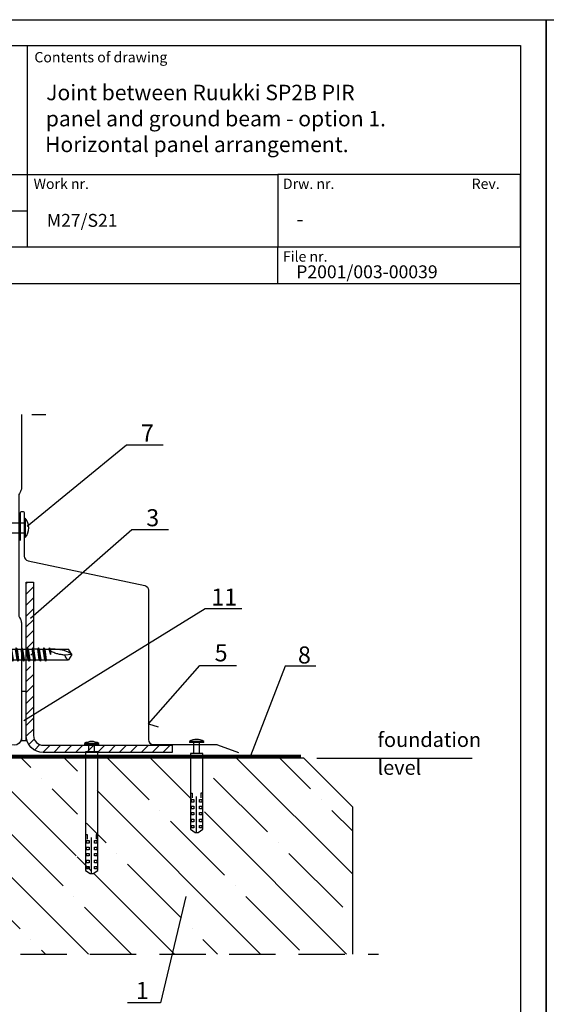
# Model space of a CAD drawing. Units: millimetres. Extents: x -4119 to 10143, y -10071 to -6178.
# Drawn here: x 2898 to 3114, y -7276 to -6871 of the extents above; entities that cross this region are included whole.
import ezdxf

# ---------------------------------------------------------------- set-up
doc = ezdxf.new("R2010")
doc.units = ezdxf.units.MM
doc.linetypes.add('HIDDEN', pattern=[9.525, 6.35, -3.175])
doc.linetypes.add('IZOLACJA', pattern=[55, 30, -25])
doc.layers.get('0').update_dxf_attribs({"color": 1})
for name, color, linetype in [('GR_018', 1, 'Continuous'), ('GR_025', 2, 'Continuous'), ('GR_05', 4, 'Continuous'), ('KRESKOWANIE', 1, 'Continuous'), ('Ru_Opis', 3, 'Continuous'), ('Table', 2, 'Continuous'), ('Text', 2, 'Continuous'), ('ŁĄCZNIK', 2, 'Continuous')]:
    doc.layers.add(name, color=color, linetype=linetype)
doc.styles.add('arial', font='arial.ttf')
pattern_1 = [(45, (-9108.35, -8182.934), (-2.245064, 2.245064), [])]
pattern_2 = [(135, (-2912653.518, -1380844.03), (-17.67766953, -17.67766953), []), (135, (-2912653.518, -1380826.353), (-17.67766953, -17.67766953), [31.25, -6.25, 0, -6.25])]

# ---------------------------------------------------------------- blocks, each defined once
blk = doc.blocks.new('tabelka')
at = {"color": 2}
blk.add_lwpolyline([(730, 1169.61), (730, 1204.97)], dxfattribs=at)
at = {"layer": 'Table'}
for p, q in [((25, 1275), (730, 1275)), ((487.5, 1205), (487.5, 1275)), ((25, 1240), (487.5, 1240)), ((25, 1205), (730, 1205)), ((25, 1169.61), (965, 1169.61))]:
    blk.add_line(p, q, dxfattribs=at)
for points in [[(990, 0), (0, 0), (0, 1425), (990, 1425)], [(965, 25), (25, 25), (25, 1400), (965, 1400)], [(730, 1275), (730, 1205), (965, 1205), (965, 1275)]]:
    blk.add_lwpolyline(points, close=True, dxfattribs=at)
blk.add_lwpolyline([(487.5, 1275), (487.5, 1400)], dxfattribs=at)
blk = doc.blocks.new('A$C203A32A2')
at = {"layer": 'ŁĄCZNIK', "color": 1}
for p, q in [((-8.67, 2), (-9.5, 2)), ((-9.5, 2), (-9.5, -2)), ((-8.67, -2), (-8.67, 2)), ((-6.17, -2), (-6.17, 2)), ((0, 2), (-6.17, 2)), ((0, 3.96), (0, -3.96)), ((-9.5, -2), (-8.67, -2)), ((-6.17, -2), (0, -2))]:
    blk.add_line(p, q, dxfattribs=at)
for centre, radius, start, end in [((-7.42, 1.33), 1.42, 28.0725, 151.9275), ((-4.3, 0), 5.85, 317.4002, 42.5998), ((-7.42, -1.33), 1.42, 208.0725, 331.9275)]:
    blk.add_arc(centre, radius, start, end, dxfattribs=at)
blk = doc.blocks.new('A$C217D1C09')
at = {"layer": 'ŁĄCZNIK', "color": 1}
for p, q in [((0, 8.5), (0, -8.5)), ((0, 8.5), (2, 8.5)), ((2, 9.21), (3, 9.5)), ((4.2, 4.5), (4.2, -4.5)), ((4.6, 4.9), (4.8, 4.9)), ((5.2, 4.5), (5.2, -4.5)), ((-121.29, 0), (-120, 2.25)), ((-121.29, 0), (-118.42, 0.27)), ((-121.29, 0), (-120, -2.25)), ((-110.97, 2.25), (-120, 2.25)), ((-112.45, -2.25), (-112.55, 0)), ((-111.86, -2.25), (-112.55, 0)), ((-112.15, -2.75), (-112.55, 0)), ((-110.97, 2.25), (-110.68, 2.75)), ((-110.97, 2.25), (-110.32, -2.25)), ((-110.68, 2.75), (-110.24, 2.25)), ((-110.68, 2.75), (-109.88, -2.75)), ((-108.7, 2.25), (-110.24, 2.25)), ((-110.24, 2.25), (-109.58, -2.25)), ((-108.7, 2.25), (-108.41, 2.75)), ((-108.7, 2.25), (-108.05, -2.25)), ((-108.41, 2.75), (-107.61, -2.75)), ((-108.41, 2.75), (-107.97, 2.25)), ((-107.97, 2.25), (-107.31, -2.25)), ((-106.43, 2.23), (-107.96, 2.23)), ((-106.43, 2.23), (-106.13, 2.73)), ((-106.43, 2.23), (-105.77, -2.27)), ((-106.13, 2.73), (-105.33, -2.77)), ((-106.13, 2.73), (-105.69, 2.23)), ((-104.16, 2.25), (-105.69, 2.25)), ((-105.69, 2.23), (-105.04, -2.27)), ((-104.29, 2.25), (-104.08, 2.25)), ((-104.16, 2.25), (-103.86, 2.75)), ((-104.16, 2.25), (-103.51, -2.25)), ((-103.86, 2.75), (-103.07, -2.75)), ((-103.86, 2.75), (-103.42, 2.25)), ((-101.89, 2.25), (-103.42, 2.25)), ((-103.42, 2.25), (-102.77, -2.25)), ((-101.89, 2.25), (-101.59, 2.75)), ((-101.89, 2.25), (-101.23, -2.25)), ((-101.59, 2.75), (-100.79, -2.75)), ((-101.59, 2.75), (-101.15, 2.25)), ((-99.62, 2.25), (-101.15, 2.25)), ((-101.15, 2.25), (-100.5, -2.25)), ((-99.62, 2.25), (-99.32, 2.75)), ((-99.62, 2.25), (-98.96, -2.25)), ((-99.32, 2.75), (-98.52, -2.75)), ((-99.32, 2.75), (-98.88, 2.25)), ((-97.34, 2.25), (-98.88, 2.25)), ((-98.88, 2.25), (-98.23, -2.25)), ((-97.34, 2.25), (-97.05, 2.75)), ((-97.34, 2.25), (-96.69, -2.25)), ((-97.05, 2.75), (-96.25, -2.75)), ((-97.05, 2.75), (-96.61, 2.25)), ((-95.07, 2.25), (-96.61, 2.25)), ((-96.61, 2.25), (-95.96, -2.25)), ((-95.07, 2.25), (-94.78, 2.75)), ((-95.07, 2.25), (-94.42, -2.25)), ((-94.78, 2.75), (-93.98, -2.75)), ((-94.78, 2.75), (-94.34, 2.25)), ((-92.8, 2.25), (-94.34, 2.25)), ((-94.34, 2.25), (-93.68, -2.25)), ((-92.8, 2.25), (-92.51, 2.75)), ((-92.8, 2.25), (-92.15, -2.25)), ((-92.51, 2.75), (-91.71, -2.75)), ((-92.51, 2.75), (-92.07, 2.25)), ((-90.53, 2.25), (-92.07, 2.25)), ((-92.07, 2.25), (-91.41, -2.25)), ((-90.53, 2.25), (-90.23, 2.75)), ((-90.53, 2.25), (-89.88, -2.25)), ((-90.23, 2.75), (-89.44, -2.75)), ((-90.23, 2.75), (-89.79, 2.25)), ((-88.26, 2.25), (-89.79, 2.25)), ((-89.79, 2.25), (-89.14, -2.25)), ((-88.26, 2.25), (-87.96, 2.75)), ((-88.26, 2.25), (-87.61, -2.25)), ((-87.96, 2.75), (-87.17, -2.75)), ((-87.96, 2.75), (-87.52, 2.25)), ((-85.99, 2.25), (-87.52, 2.25)), ((-87.52, 2.25), (-86.87, -2.25)), ((-85.99, 2.25), (-85.69, 2.75)), ((-85.99, 2.25), (-85.33, -2.25)), ((-85.69, 2.75), (-84.89, -2.75)), ((-85.69, 2.75), (-85.25, 2.25)), ((-83.72, 2.25), (-85.25, 2.25)), ((-85.25, 2.25), (-84.6, -2.25)), ((-83.72, 2.25), (-83.42, 2.75)), ((-83.72, 2.25), (-83.06, -2.25)), ((-83.42, 2.75), (-82.62, -2.75)), ((-83.42, 2.75), (-82.98, 2.25)), ((-81.44, 2.25), (-82.98, 2.25)), ((-82.98, 2.25), (-82.33, -2.25)), ((-81.44, 2.25), (-81.15, 2.75)), ((-81.44, 2.25), (-80.79, -2.25)), ((-81.15, 2.75), (-80.35, -2.75)), ((-81.15, 2.75), (-80.71, 2.25)), ((-79.17, 2.25), (-80.71, 2.25)), ((-80.71, 2.25), (-80.06, -2.25)), ((-79.17, 2.25), (-78.88, 2.75)), ((-79.17, 2.25), (-78.52, -2.25)), ((-78.88, 2.75), (-78.08, -2.75)), ((-78.88, 2.75), (-78.44, 2.25)), ((-76.9, 2.25), (-78.44, 2.25)), ((-78.44, 2.25), (-77.79, -2.25)), ((-76.9, 2.25), (-76.61, 2.75)), ((-76.9, 2.25), (-76.25, -2.25)), ((-76.61, 2.75), (-75.81, -2.75)), ((-76.61, 2.75), (-76.17, 2.25)), ((-74.63, 2.25), (-76.17, 2.25)), ((-76.17, 2.25), (-75.51, -2.25)), ((-74.63, 2.25), (-74.34, 2.75)), ((-74.63, 2.25), (-73.98, -2.25)), ((-74.34, 2.75), (-73.54, -2.75)), ((-74.34, 2.75), (-73.9, 2.25)), ((-72.36, 2.25), (-73.9, 2.25)), ((-73.9, 2.25), (-73.24, -2.25)), ((-72.36, 2.25), (-72.06, 2.75)), ((-72.36, 2.25), (-71.71, -2.25)), ((-72.06, 2.75), (-71.27, -2.75)), ((-72.06, 2.75), (-71.62, 2.25)), ((-70.09, 2.25), (-71.62, 2.25)), ((-71.62, 2.25), (-70.97, -2.25)), ((-70.09, 2.25), (-69.79, 2.75)), ((-70.09, 2.25), (-69.44, -2.25)), ((-69.79, 2.75), (-68.99, -2.75)), ((-69.79, 2.75), (-69.35, 2.25)), ((-67.82, 2.25), (-69.35, 2.25)), ((-69.35, 2.25), (-68.7, -2.25)), ((-67.82, 2.25), (-67.52, 2.75)), ((-67.82, 2.25), (-67.16, -2.25)), ((-67.52, 2.75), (-66.72, -2.75)), ((-67.52, 2.75), (-67.08, 2.25)), ((-65.54, 2.25), (-67.08, 2.25)), ((-67.08, 2.25), (-66.43, -2.25)), ((-65.54, 2.25), (-65.25, 2.75)), ((-65.54, 2.25), (-64.89, -2.25)), ((-65.25, 2.75), (-64.45, -2.75)), ((-65.25, 2.75), (-64.81, 2.25)), ((-63.27, 2.25), (-64.81, 2.25)), ((-64.81, 2.25), (-64.16, -2.25)), ((-63.27, 2.25), (-62.98, 2.75)), ((-63.27, 2.25), (-62.62, -2.25)), ((-62.98, 2.75), (-62.18, -2.75)), ((-62.98, 2.75), (-62.54, 2.25)), ((-61, 2.25), (-62.54, 2.25)), ((-62.54, 2.25), (-61.89, -2.25)), ((-61, 2.25), (-60.71, 2.75)), ((-61, 2.25), (-60.35, -2.25)), ((-60.71, 2.75), (-59.91, -2.75)), ((-60.71, 2.75), (-60.27, 2.25)), ((-58.73, 2.25), (-60.27, 2.25)), ((-60.27, 2.25), (-59.61, -2.25)), ((-58.73, 2.25), (-58.44, 2.75)), ((-58.73, 2.25), (-58.08, -2.25)), ((-58.44, 2.75), (-57.64, -2.75)), ((-58.44, 2.75), (-58, 2.25)), ((-56.46, 2.25), (-58, 2.25)), ((-58, 2.25), (-57.34, -2.25)), ((-56.46, 2.25), (-56.16, 2.75)), ((-56.46, 2.25), (-55.81, -2.25)), ((-56.16, 2.75), (-55.37, -2.75)), ((-56.16, 2.75), (-55.72, 2.25)), ((-54.19, 2.25), (-55.72, 2.25)), ((-55.72, 2.25), (-55.07, -2.25)), ((-54.19, 2.25), (-53.89, 2.75)), ((-54.19, 2.25), (-53.54, -2.25)), ((-53.89, 2.75), (-53.1, -2.75)), ((-53.89, 2.75), (-53.45, 2.25)), ((-53.45, 2.25), (-52.8, -2.25)), ((-51.92, 2.25), (-53.45, 2.25)), ((-51.92, 2.25), (-51.62, 2.75)), ((-51.92, 2.25), (-51.26, -2.25)), ((-51.62, 2.75), (-51.18, 2.25)), ((-51.62, 2.75), (-50.82, -2.75)), ((-49.65, 2.25), (-51.18, 2.25)), ((-51.18, 2.25), (-50.53, -2.25)), ((-49.65, 2.25), (-49.35, 2.75)), ((-49.65, 2.25), (-48.99, -2.25)), ((-49.35, 2.75), (-48.91, 2.25)), ((-49.35, 2.75), (-48.55, -2.75)), ((-47.37, 2.25), (-48.91, 2.25)), ((-48.91, 2.25), (-48.26, -2.25)), ((-47.37, 2.25), (-47.08, 2.75)), ((-47.37, 2.25), (-46.72, -2.25)), ((-47.08, 2.75), (-46.64, 2.25)), ((-47.08, 2.75), (-46.28, -2.75)), ((-45.1, 2.25), (-46.64, 2.25)), ((-46.64, 2.25), (-45.99, -2.25)), ((-45.1, 2.25), (-44.81, 2.75)), ((-45.1, 2.25), (-44.45, -2.25)), ((-44.81, 2.75), (-44.37, 2.25)), ((-44.81, 2.75), (-44.01, -2.75)), ((-42.83, 2.25), (-44.37, 2.25)), ((-44.37, 2.25), (-43.71, -2.25)), ((-42.83, 2.25), (-42.54, 2.75)), ((-42.83, 2.25), (-42.18, -2.25)), ((-42.54, 2.75), (-42.1, 2.25)), ((-42.54, 2.75), (-41.74, -2.75)), ((-40.56, 2.25), (-42.1, 2.25)), ((-42.1, 2.25), (-41.44, -2.25)), ((-40.56, 2.25), (-40.26, 2.75)), ((-40.56, 2.25), (-39.87, 0)), ((-40.26, 2.75), (-39.97, 2.25)), ((-40.26, 2.75), (-39.87, 0)), ((-39.13, 2.25), (-39.97, 2.25)), ((-39.97, 2.25), (-39.87, 0)), ((-39.13, 2.25), (-38, 2.55)), ((-8.44, 2.55), (-38, 2.55)), ((-8.21, 3.15), (-8.44, 2.55)), ((-8.44, 2.55), (-7.69, -2.55)), ((-8.21, 3.15), (-7.7, 2.55)), ((-8.21, 3.15), (-7.19, -3.15)), ((-6.17, 2.55), (-7.7, 2.55)), ((-7.7, 2.55), (-6.96, -2.55)), ((-5.93, 3.15), (-6.17, 2.55)), ((-6.17, 2.55), (-5.42, -2.55)), ((-5.93, 3.15), (-5.43, 2.55)), ((-5.93, 3.15), (-4.92, -3.15)), ((-3.9, 2.55), (-5.43, 2.55)), ((-5.43, 2.55), (-4.68, -2.55)), ((-3.66, 3.15), (-3.9, 2.55)), ((-3.9, 2.55), (-3.15, -2.55)), ((-3.66, 3.15), (-3.16, 2.55)), ((-3.66, 3.15), (-2.65, -3.15)), ((-3.16, 2.55), (-2.41, -2.55)), ((-1.63, 2.55), (-3.16, 2.55)), ((-1.39, 3.15), (-1.63, 2.55)), ((-1.63, 2.55), (-0.88, -2.55)), ((-1.39, 3.15), (-0.89, 2.55)), ((-1.39, 3.15), (-0.38, -3.15)), ((-0.89, 2.55), (-0.14, -2.55)), ((-0.05, 2.55), (-0.89, 2.55)), ((5.2, 4.02), (8.8, 4.02)), ((5.2, 2.31), (8.84, 2.31)), ((9.2, 3.62), (9.2, -3.62)), ((-112.45, -2.25), (-120, -2.25)), ((-112.15, -2.75), (-112.45, -2.25)), ((-111.86, -2.25), (-112.15, -2.75)), ((-112.15, -2.75), (-111.86, -2.25)), ((-110.32, -2.25), (-111.86, -2.25)), ((-110.32, -2.25), (-109.88, -2.75)), ((-109.88, -2.75), (-109.58, -2.25)), ((-108.05, -2.25), (-109.58, -2.25)), ((-108.05, -2.25), (-107.61, -2.75)), ((-107.61, -2.75), (-107.31, -2.25)), ((-105.77, -2.27), (-107.31, -2.27)), ((-105.77, -2.27), (-105.33, -2.77)), ((-105.33, -2.77), (-105.04, -2.27)), ((-103.51, -2.25), (-105.04, -2.25)), ((-103.51, -2.25), (-103.07, -2.75)), ((-103.07, -2.75), (-102.77, -2.25)), ((-101.23, -2.25), (-102.77, -2.25)), ((-101.23, -2.25), (-100.79, -2.75)), ((-100.79, -2.75), (-100.5, -2.25)), ((-98.96, -2.25), (-100.5, -2.25)), ((-98.96, -2.25), (-98.52, -2.75)), ((-98.52, -2.75), (-98.23, -2.25)), ((-96.69, -2.25), (-98.23, -2.25)), ((-96.69, -2.25), (-96.25, -2.75)), ((-96.25, -2.75), (-95.96, -2.25)), ((-94.42, -2.25), (-95.96, -2.25)), ((-94.42, -2.25), (-93.98, -2.75)), ((-93.98, -2.75), (-93.68, -2.25)), ((-92.15, -2.25), (-93.68, -2.25)), ((-92.15, -2.25), (-91.71, -2.75)), ((-91.71, -2.75), (-91.41, -2.25)), ((-89.88, -2.25), (-91.41, -2.25)), ((-89.88, -2.25), (-89.44, -2.75)), ((-89.44, -2.75), (-89.14, -2.25)), ((-87.61, -2.25), (-89.14, -2.25)), ((-87.61, -2.25), (-87.17, -2.75)), ((-87.17, -2.75), (-86.87, -2.25)), ((-85.33, -2.25), (-86.87, -2.25)), ((-85.33, -2.25), (-84.89, -2.75)), ((-84.89, -2.75), (-84.6, -2.25)), ((-83.06, -2.25), (-84.6, -2.25)), ((-83.06, -2.25), (-82.62, -2.75)), ((-82.62, -2.75), (-82.33, -2.25)), ((-80.79, -2.25), (-82.33, -2.25)), ((-80.79, -2.25), (-80.35, -2.75)), ((-80.35, -2.75), (-80.06, -2.25)), ((-78.52, -2.25), (-80.06, -2.25)), ((-78.52, -2.25), (-78.08, -2.75)), ((-78.08, -2.75), (-77.79, -2.25)), ((-76.25, -2.25), (-77.79, -2.25)), ((-76.25, -2.25), (-75.81, -2.75)), ((-75.81, -2.75), (-75.51, -2.25)), ((-73.98, -2.25), (-75.51, -2.25)), ((-73.98, -2.25), (-73.54, -2.75)), ((-73.54, -2.75), (-73.24, -2.25)), ((-71.71, -2.25), (-73.24, -2.25)), ((-71.71, -2.25), (-71.27, -2.75)), ((-71.27, -2.75), (-70.97, -2.25)), ((-69.44, -2.25), (-70.97, -2.25)), ((-69.44, -2.25), (-68.99, -2.75)), ((-68.99, -2.75), (-68.7, -2.25)), ((-67.16, -2.25), (-68.7, -2.25)), ((-67.16, -2.25), (-66.72, -2.75)), ((-66.72, -2.75), (-66.43, -2.25)), ((-64.89, -2.25), (-66.43, -2.25)), ((-64.89, -2.25), (-64.45, -2.75)), ((-64.45, -2.75), (-64.16, -2.25)), ((-62.62, -2.25), (-64.16, -2.25)), ((-62.62, -2.25), (-62.18, -2.75)), ((-62.18, -2.75), (-61.89, -2.25)), ((-60.35, -2.25), (-61.89, -2.25)), ((-60.35, -2.25), (-59.91, -2.75)), ((-59.91, -2.75), (-59.61, -2.25)), ((-58.08, -2.25), (-59.61, -2.25)), ((-58.08, -2.25), (-57.64, -2.75)), ((-57.64, -2.75), (-57.34, -2.25)), ((-55.81, -2.25), (-57.34, -2.25)), ((-55.81, -2.25), (-55.37, -2.75)), ((-55.37, -2.75), (-55.07, -2.25)), ((-53.54, -2.25), (-55.07, -2.25)), ((-53.54, -2.25), (-53.1, -2.75)), ((-53.1, -2.75), (-52.8, -2.25)), ((-51.26, -2.25), (-52.8, -2.25)), ((-51.26, -2.25), (-50.82, -2.75)), ((-50.82, -2.75), (-50.53, -2.25)), ((-48.99, -2.25), (-50.53, -2.25)), ((-48.99, -2.25), (-48.55, -2.75)), ((-48.55, -2.75), (-48.26, -2.25)), ((-46.72, -2.25), (-48.26, -2.25)), ((-46.72, -2.25), (-46.28, -2.75)), ((-46.28, -2.75), (-45.99, -2.25)), ((-44.45, -2.25), (-45.99, -2.25)), ((-44.45, -2.25), (-44.01, -2.75)), ((-44.01, -2.75), (-43.71, -2.25)), ((-42.18, -2.25), (-43.71, -2.25)), ((-42.18, -2.25), (-41.74, -2.75)), ((-41.74, -2.75), (-41.44, -2.25)), ((-39.13, -2.25), (-41.44, -2.25)), ((-39.13, -2.25), (-38, -2.55)), ((-7.69, -2.55), (-38, -2.55)), ((-7.19, -3.15), (-7.69, -2.55)), ((-7.19, -3.15), (-6.96, -2.55)), ((-5.42, -2.55), (-6.96, -2.55)), ((-4.92, -3.15), (-5.42, -2.55)), ((-4.92, -3.15), (-4.68, -2.55)), ((-3.15, -2.55), (-4.68, -2.55)), ((-2.65, -3.15), (-3.15, -2.55)), ((-2.65, -3.15), (-2.41, -2.55)), ((-0.88, -2.55), (-2.41, -2.55)), ((-0.38, -3.15), (-0.88, -2.55)), ((-0.38, -3.15), (-0.14, -2.55)), ((0, -2.55), (-0.14, -2.55)), ((5.2, -2.31), (8.84, -2.31)), ((5.2, -4.02), (8.8, -4.02)), ((4.6, -4.9), (4.8, -4.9)), ((0, -8.5), (2, -8.5)), ((2, -9.21), (3, -9.5))]:
    blk.add_line(p, q, dxfattribs=at)
for points in [[(2, -9.21), (2, 9.21)], [(3, 9.5), (3, -9.5)]]:
    blk.add_lwpolyline(points, dxfattribs=at)
for centre, radius, start, end in [((-36.34, -0.88), 40.69, 4.8756, 14.7852), ((4.6, 4.5), 0.4, 90, 180), ((4.8, 4.5), 0.4, 0, 90), ((-121.29, -0.4), 2.95, 13.2659, 63.9935), ((8.8, 3.62), 0.4, 0, 90), ((8.01, 3.16), 1.19, 313.915, 46.085), ((1.68, 0), 7.52, 342.1138, 17.8785), ((-36.34, 0.88), 40.69, 345.2148, 355.1244), ((8.8, -3.62), 0.4, 270, 0), ((8.01, -3.16), 1.19, 313.915, 46.085), ((4.6, -4.5), 0.4, 180, 270), ((4.8, -4.5), 0.4, 270, 0)]:
    blk.add_arc(centre, radius, start, end, dxfattribs=at)
for points in [[(-121.29, 0), (-119.93, -0.92), (-116.46, -1.93), (-112.46, -2.25)], [(-118.42, 0.27), (-116.95, 0.06), (-115.58, -0.22), (-113.9, -0.79), (-112.48, -1.57)]]:
    blk.add_spline(points, degree=3, dxfattribs=at)
blk = doc.blocks.new('A$C1B1C2963')
at = {"layer": 'ŁĄCZNIK', "color": 1}
for p, q in [((1.29, 5.42), (0, 3.58)), ((50, 5.42), (1.29, 5.42)), ((1.92, 5.04), (2.92, 5.04)), ((1.92, 4), (1.92, 5.04)), ((2.92, 5.04), (2.92, 4)), ((4.38, 5.04), (5.5, 5.04)), ((4.38, 4), (4.38, 5.04)), ((5.5, 5.04), (5.5, 4)), ((7.21, 5.04), (8.21, 5.04)), ((7.21, 4), (7.21, 5.04)), ((8.21, 5.04), (8.21, 4)), ((9.67, 5.04), (10.79, 5.04)), ((9.67, 4), (9.67, 5.04)), ((10.79, 5.04), (10.79, 4)), ((12.5, 4), (12.5, 5.04)), ((12.5, 5.04), (13.5, 5.04)), ((13.5, 5.04), (13.5, 4)), ((16.08, 4.71), (14.17, 4.71)), ((16.08, 5.38), (16.08, 4.71)), ((50, 0.42), (50, 5.42)), ((53, 4.25), (50, 4.25)), ((53, 0), (53, 5.83)), ((53.42, 5.83), (53, 5.83)), ((53.42, 0), (53.42, 5.83)), ((0, 3.58), (0, 2.33)), ((0, 2.96), (14.75, 2.96)), ((0, 2.33), (1.29, 0.42)), ((1.29, 0.42), (50, 0.42)), ((2.92, 4), (1.92, 4)), ((1.92, 1.79), (2.92, 1.79)), ((1.92, 0.75), (1.92, 1.79)), ((2.92, 0.75), (1.92, 0.75)), ((2.92, 1.79), (2.92, 0.75)), ((5.5, 4), (4.38, 4)), ((4.38, 1.79), (5.5, 1.79)), ((4.38, 0.75), (4.38, 1.79)), ((5.5, 0.75), (4.38, 0.75)), ((5.5, 1.79), (5.5, 0.75)), ((8.21, 4), (7.21, 4)), ((7.21, 1.79), (8.21, 1.79)), ((7.21, 0.75), (7.21, 1.79)), ((8.21, 0.75), (7.21, 0.75)), ((8.21, 1.79), (8.21, 0.75)), ((10.79, 4), (9.67, 4)), ((9.67, 1.79), (10.79, 1.79)), ((9.67, 0.75), (9.67, 1.79)), ((10.79, 0.75), (9.67, 0.75)), ((10.79, 1.79), (10.79, 0.75)), ((13.5, 4), (12.5, 4)), ((12.5, 0.75), (12.5, 1.79)), ((12.5, 1.79), (13.5, 1.79)), ((13.5, 0.75), (12.5, 0.75)), ((13.5, 1.79), (13.5, 0.75)), ((16.08, 1.13), (14.17, 1.13)), ((16.08, 0.42), (16.08, 1.13)), ((50, 1.75), (53, 1.75)), ((53, 0), (53.42, 0))]:
    blk.add_line(p, q, dxfattribs=at)
blk.add_arc((48.53, 2.92), 5.69, 329.1726, 30.8274, dxfattribs=at)

msp = doc.modelspace()

# ---------------------------------------------------------------- hatches: boundary and pattern name
at = {"layer": 'GR_018', "ltscale": 100}
h = msp.add_hatch(dxfattribs=at)
h.set_pattern_fill('ANSI35', color=256, scale=100, angle=90, style=0)
h.set_pattern_definition(pattern_2)
h.paths.add_polyline_path([(2929.66219, -7201.46297), (2922.47357, -7201.46297, -0.415284707), (2922.77978, -7201.77137), (2922.77978, -7201.76807, 0.41212558), (2922.47357, -7201.46297), (2921.66219, -7201.46297), (2921.66219, -7174.82014), (2848.33356, -7174.82014), (2848.33356, -7204.64238), (2846.41689, -7205.93405), (2845.16689, -7205.93405), (2843.33356, -7204.64238), (2843.33356, -7174.82014), (2804.55257, -7174.82014), (2764.58962, -7184.82014), (2764.58962, -7255.31087), (3034.58962, -7255.31087), (3034.58962, -7194.82014), (3014.58962, -7174.82014), (2973.77079, -7174.82014), (2973.77079, -7204.30833), (2971.85412, -7205.6), (2970.60412, -7205.6), (2968.77079, -7204.30833), (2968.77079, -7174.82014), (2929.66219, -7174.82014)])
h.paths.add_polyline_path([(2921.27976, -7210.90125, -0.002309618), (2921.28506, -7210.94795), (2921.28893, -7210.86425, -0.095579538)], flags=16)
h.paths.add_polyline_path([(2929.69974, -7216.52789), (2929.66157, -7216.57364), (2929.66157, -7216.63222)], flags=16)
h.paths.add_polyline_path([(2928.19592, -7211.85782), (2928.15643, -7211.10425), (2928.71439, -7211.40734), (2928.77662, -7211.82739)], flags=16)
h.paths.add_polyline_path([(2926.56789, -7215.21757, 0.520200549), (2929.24422, -7215.07731)], flags=16)
h.paths.add_polyline_path([(2924.96096, -7211.26997, 0.027327039), (2924.95664, -7211.18754)], flags=16)
h.paths.add_polyline_path([(2929.66157, -7221.2234), (2928.46157, -7222.4234), (2922.8628, -7222.4234), (2921.6628, -7221.2234), (2921.6628, -7217.47347), (2920.9847, -7217.43794), (2921.06411, -7215.72212), (2920.53431, -7214.92719), (2921.69197, -7215.05336, -0.057168271), (2921.06411, -7215.72212), (2920.9847, -7217.43794), (2921.63498, -7217.47201), (2921.6628, -7217.44699), (2921.6628, -7221.2234)], flags=16)
h.paths.add_polyline_path([(2921.15181, -7212.51033, -0.299715215), (2921.20835, -7212.60548, 4.835505551), (2921.17334, -7212.67721)], flags=16)
h = msp.add_hatch(dxfattribs=at)
h.set_pattern_fill('ANSI35', color=256, scale=100, angle=90, style=0)
h.set_pattern_definition(pattern_2)
h.paths.add_polyline_path([(2929.66219, -7201.46297), (2922.47357, -7201.46297, -0.415284707), (2922.77978, -7201.77137), (2922.77978, -7201.76807, 0.41212558), (2922.47357, -7201.46297), (2921.66219, -7201.46297), (2921.66219, -7174.82014), (2848.33356, -7174.82014), (2848.33356, -7204.64238), (2846.41689, -7205.93405), (2845.16689, -7205.93405), (2843.33356, -7204.64238), (2843.33356, -7174.82014), (2804.55257, -7174.82014), (2764.58962, -7184.82014), (2764.58962, -7255.31087), (3034.58962, -7255.31087), (3034.58962, -7194.82014), (3014.58962, -7174.82014), (2973.77079, -7174.82014), (2973.77079, -7204.30833), (2971.85412, -7205.6), (2970.60412, -7205.6), (2968.77079, -7204.30833), (2968.77079, -7174.82014), (2929.66219, -7174.82014)])
h.paths.add_polyline_path([(2921.27976, -7210.90125, -0.002309618), (2921.28506, -7210.94795), (2921.28893, -7210.86425, -0.095579538)], flags=16)
h.paths.add_polyline_path([(2929.69974, -7216.52789), (2929.66157, -7216.57364), (2929.66157, -7216.63222)], flags=16)
h.paths.add_polyline_path([(2928.19592, -7211.85782), (2928.15643, -7211.10425), (2928.71439, -7211.40734), (2928.77662, -7211.82739)], flags=16)
h.paths.add_polyline_path([(2926.56789, -7215.21757, 0.520200549), (2929.24422, -7215.07731)], flags=16)
h.paths.add_polyline_path([(2924.96096, -7211.26997, 0.027327039), (2924.95664, -7211.18754)], flags=16)
h.paths.add_polyline_path([(2929.66157, -7221.2234), (2928.46157, -7222.4234), (2922.8628, -7222.4234), (2921.6628, -7221.2234), (2921.6628, -7217.47347), (2920.9847, -7217.43794), (2921.06411, -7215.72212), (2920.53431, -7214.92719), (2921.69197, -7215.05336, -0.057168271), (2921.06411, -7215.72212), (2920.9847, -7217.43794), (2921.63498, -7217.47201), (2921.6628, -7217.44699), (2921.6628, -7221.2234)], flags=16)
h.paths.add_polyline_path([(2921.15181, -7212.51033, -0.299715215), (2921.20835, -7212.60548, 4.835505551), (2921.17334, -7212.67721)], flags=16)
at = {"layer": 'KRESKOWANIE', "ltscale": 100}
h = msp.add_hatch(dxfattribs=at)
h.set_pattern_fill('ANSI31', color=1, style=0)
h.set_pattern_definition(pattern_1)
h.paths.add_polyline_path([(2903.58974, -7136.99828), (2902.67766, -7136.99828), (2902.54039, -7137.49828), (2902.25812, -7136.99828), (2900.91938, -7136.99828), (2900.78211, -7137.49828), (2900.58974, -7137.15753), (2900.58974, -7165.51772, 0.414213562), (2907.58974, -7172.51772), (2933.36232, -7172.51772), (2933.36232, -7169.51772), (2907.58974, -7169.51772, -0.414213562), (2903.58974, -7165.51772)])
h.paths.add_polyline_path([(2933.36232, -7169.51772), (2933.36232, -7172.51772), (2960.58974, -7172.51772), (2960.58974, -7169.51772)])
h.paths.add_polyline_path([(2903.58974, -7102.51772), (2900.58974, -7102.51772), (2900.58974, -7132.49828), (2901.60559, -7132.49828), (2901.74286, -7131.99828), (2902.02513, -7132.49828), (2903.36388, -7132.49828), (2903.50114, -7131.99828), (2903.58974, -7132.15522)])
h = msp.add_hatch(dxfattribs=at)
h.set_pattern_fill('ANSI31', color=1, style=0)
h.set_pattern_definition(pattern_1)
h.paths.add_polyline_path([(2903.58974, -7136.99828), (2902.67766, -7136.99828), (2902.54039, -7137.49828), (2902.25812, -7136.99828), (2900.91938, -7136.99828), (2900.78211, -7137.49828), (2900.58974, -7137.15753), (2900.58974, -7165.51772, 0.414213562), (2907.58974, -7172.51772), (2933.36232, -7172.51772), (2933.36232, -7169.51772), (2907.58974, -7169.51772, -0.414213562), (2903.58974, -7165.51772)])
h.paths.add_polyline_path([(2933.36232, -7169.51772), (2933.36232, -7172.51772), (2960.58974, -7172.51772), (2960.58974, -7169.51772)])
h.paths.add_polyline_path([(2903.58974, -7102.51772), (2900.58974, -7102.51772), (2900.58974, -7132.49828), (2901.60559, -7132.49828), (2901.74286, -7131.99828), (2902.02513, -7132.49828), (2903.36388, -7132.49828), (2903.50114, -7131.99828), (2903.58974, -7132.15522)])

# ---------------------------------------------------------------- linework, layer by layer
at = {"layer": 'GR_018', "linetype": 'HIDDEN', "ltscale": 3}
for p, q in [((2788.58974, -7033.59109), (2908.58974, -7033.59109)), ((2788.58974, -7033.59109), (2908.58974, -7033.59109)), ((2755.30084, -7255.31087), (3045.30084, -7255.31087)), ((2755.30084, -7255.31087), (3045.30084, -7255.31087))]:
    msp.add_line(p, q, dxfattribs=at)
at = {"layer": 'GR_018'}
msp.add_lwpolyline([(2898.58974, -7167.48413), (2900.58974, -7167.48413), (2900.58974, -7147.48413), (2898.58974, -7147.48413)], close=True, dxfattribs=at)
msp.add_lwpolyline([(2898.58974, -7167.48413), (2900.58974, -7167.48413), (2900.58974, -7147.48413), (2898.58974, -7147.48413)], close=True, dxfattribs=at)
msp.add_circle((2992.5453, -7174.06038), 0.2564, dxfattribs=at)
msp.add_circle((2992.5453, -7174.06038), 0.2564, dxfattribs=at)
at = {"layer": 'GR_025'}
msp.add_lwpolyline([(2898.58974, -7033.59109), (2898.58974, -7039.51991), (2898.58974, -7063.96439, -0.131652498), (2898.25481, -7065.21439), (2897.75769, -7066.07542, 0.131652498), (2897.48974, -7067.07542), (2897.48974, -7115.96439, 0.131652498), (2897.75769, -7116.96439), (2898.18782, -7117.70939, -0.131652498), (2898.58974, -7119.20939), (2898.58974, -7143.51991), (2898.58974, -7166.51991, -1), (2892.58974, -7166.51991), (2892.58974, -7148.11991, 0.414213562), (2889.98974, -7145.51991), (2887.70524, -7145.51991, 0.476975533), (2885.16206, -7148.66048), (2885.90873, -7152.17328, -0.078701707), (2885.9513, -7152.98562), (2884.88959, -7163.08715, -0.908336046), (2881.70444, -7163.05936), (2881.26866, -7158.07838)], format="xyb", dxfattribs=at)
msp.add_lwpolyline([(2898.58974, -7033.59109), (2898.58974, -7039.51991), (2898.58974, -7063.96439, -0.131652498), (2898.25481, -7065.21439), (2897.75769, -7066.07542, 0.131652498), (2897.48974, -7067.07542), (2897.48974, -7115.96439, 0.131652498), (2897.75769, -7116.96439), (2898.18782, -7117.70939, -0.131652498), (2898.58974, -7119.20939), (2898.58974, -7143.51991), (2898.58974, -7166.51991, -1), (2892.58974, -7166.51991), (2892.58974, -7148.11991, 0.414213562), (2889.98974, -7145.51991), (2887.70524, -7145.51991, 0.476975533), (2885.16206, -7148.66048), (2885.90873, -7152.17328, -0.078701707), (2885.9513, -7152.98562), (2884.88959, -7163.08715, -0.908336046), (2881.70444, -7163.05936), (2881.26866, -7158.07838)], format="xyb", dxfattribs=at)
at = {"layer": 'GR_05'}
msp.add_lwpolyline([(2898.18579, -7085.419), (2898.18579, -7074.219, -0.414213562), (2898.98579, -7073.419), (2898.9858, -7073.419, -0.414213562), (2899.7858, -7074.219), (2899.7858, -7091.79674, 0.354575067), (2901.37315, -7093.75371), (2949.25653, -7103.85048, -0.354575067), (2950.84388, -7105.80744), (2950.84388, -7167.18519, 0.414213562), (2952.84388, -7169.18519), (2978.49123, -7169.18519, -0.087488664), (2979.17527, -7169.3058), (2987.83565, -7172.45792)], format="xyb", dxfattribs=at)
msp.add_lwpolyline([(2898.18579, -7085.419), (2898.18579, -7074.219, -0.414213562), (2898.98579, -7073.419), (2898.9858, -7073.419, -0.414213562), (2899.7858, -7074.219), (2899.7858, -7091.79674, 0.354575067), (2901.37315, -7093.75371), (2949.25653, -7103.85048, -0.354575067), (2950.84388, -7105.80744), (2950.84388, -7167.18519, 0.414213562), (2952.84388, -7169.18519), (2978.49123, -7169.18519, -0.087488664), (2979.17527, -7169.3058), (2987.83565, -7172.45792)], format="xyb", dxfattribs=at)
at = {"layer": 'KRESKOWANIE', "color": 1, "linetype": 'Continuous'}
for p, q in [((3014.58962, -7174.82014), (2804.55257, -7174.82014)), ((3014.58962, -7174.82014), (2804.55257, -7174.82014)), ((2809.89089, -7173.52344), (3013.43368, -7173.5175)), ((2809.89089, -7173.52344), (3013.43368, -7173.5175)), ((2809.89089, -7174.52344), (3013.43368, -7174.5175)), ((2809.89089, -7174.52344), (3013.43368, -7174.5175)), ((3014.58962, -7174.82014), (3034.58962, -7194.82014)), ((3014.58962, -7174.82014), (3034.58962, -7194.82014)), ((3034.58962, -7194.82014), (3034.58962, -7255.31087)), ((3034.58962, -7194.82014), (3034.58962, -7255.31087))]:
    msp.add_line(p, q, dxfattribs=at)
at = {"layer": 'KRESKOWANIE', "color": 1, "ltscale": 100}
msp.add_lwpolyline([(2960.58974, -7172.51772), (2907.58974, -7172.51772, -0.414213562), (2900.58974, -7165.51772), (2900.58974, -7102.51772), (2903.58974, -7102.51772), (2903.58974, -7165.51772, 0.414213562), (2907.58974, -7169.51772), (2960.58974, -7169.51772)], format="xyb", close=True, dxfattribs=at)
msp.add_lwpolyline([(2960.58974, -7172.51772), (2907.58974, -7172.51772, -0.414213562), (2900.58974, -7165.51772), (2900.58974, -7102.51772), (2903.58974, -7102.51772), (2903.58974, -7165.51772, 0.414213562), (2907.58974, -7169.51772), (2960.58974, -7169.51772)], format="xyb", close=True, dxfattribs=at)
at = {"layer": 'KRESKOWANIE', "color": 1, "linetype": 'IZOLACJA', "ltscale": 0.5, "const_width": 1}
msp.add_lwpolyline([(2807.58962, -7174.02344), (3013.43368, -7174.0175)], dxfattribs=at)
msp.add_lwpolyline([(2807.58962, -7174.02344), (3013.43368, -7174.0175)], dxfattribs=at)
at = {"layer": 'Ru_Opis', "color": 1}
for p, q in [((2900.89953, -7079.5481), (2941.83483, -7046.05158)), ((2900.89953, -7079.5481), (2941.83483, -7046.05158)), ((2941.83483, -7046.05158), (2956.8628, -7046.05158)), ((2941.83483, -7046.05158), (2956.8628, -7046.05158)), ((2902.37119, -7117.26959), (2944.00821, -7080.85699)), ((2902.37119, -7117.26959), (2944.00821, -7080.85699)), ((2944.00821, -7080.85699), (2959.03619, -7080.85699)), ((2944.00821, -7080.85699), (2959.03619, -7080.85699)), ((2899.58974, -7159.3886), (2974.10573, -7113.3786)), ((2899.58974, -7159.3886), (2974.10573, -7113.3786)), ((2974.10573, -7113.3786), (2989.13371, -7113.3786)), ((2974.10573, -7113.3786), (2989.13371, -7113.3786)), ((2950.84388, -7160.70235), (2971.93519, -7136.77049)), ((2950.84388, -7160.70235), (2971.93519, -7136.77049)), ((2971.93519, -7136.77049), (2986.96317, -7136.77049)), ((2971.93519, -7136.77049), (2986.96317, -7136.77049)), ((3007.00595, -7137.04139), (2992.67778, -7173.84086)), ((3007.00595, -7137.04139), (2992.67778, -7173.84086)), ((3019.52174, -7137.04139), (3007.00595, -7137.04139)), ((3019.52174, -7137.04139), (3007.00595, -7137.04139)), ((2950.84388, -7160.70235), (2954.84257, -7161.90356)), ((2950.84388, -7160.70235), (2954.84257, -7161.90356)), ((3019.99937, -7174.82014), (3083.82037, -7174.82014)), ((3019.99937, -7174.82014), (3083.82037, -7174.82014)), ((2966.19834, -7231.69882), (2955.7291, -7275.34126)), ((2966.19834, -7231.69882), (2955.7291, -7275.34126)), ((2955.7291, -7275.34126), (2942.13941, -7275.34126)), ((2955.7291, -7275.34126), (2942.13941, -7275.34126))]:
    msp.add_line(p, q, dxfattribs=at)
at = {"layer": 'ŁĄCZNIK', "color": 1}
for p, q in [((2973.50685, -7167.94546), (2967.67352, -7167.94546)), ((2967.67352, -7167.94546), (2967.67352, -7168.36213)), ((2973.50685, -7167.94546), (2967.67352, -7167.94546)), ((2967.67352, -7167.94546), (2967.67352, -7168.36213)), ((2973.50685, -7168.36213), (2967.67352, -7168.36213)), ((2973.50685, -7168.36213), (2967.67352, -7168.36213)), ((2969.25685, -7168.36213), (2969.25685, -7172.84956)), ((2969.25685, -7168.36213), (2969.25685, -7172.84956)), ((2971.75685, -7172.84956), (2971.75685, -7168.36213)), ((2971.75685, -7172.84956), (2971.75685, -7168.36213)), ((2973.50685, -7168.36213), (2973.50685, -7167.94546)), ((2973.50685, -7168.36213), (2973.50685, -7167.94546)), ((2968.09019, -7172.84956), (2968.09019, -7204.03744)), ((2973.09019, -7172.84956), (2968.09019, -7172.84956)), ((2968.09019, -7172.84956), (2968.09019, -7204.03744)), ((2973.09019, -7172.84956), (2968.09019, -7172.84956)), ((2973.09019, -7204.03744), (2973.09019, -7172.84956)), ((2973.09019, -7204.03744), (2973.09019, -7172.84956)), ((2968.13185, -7189.24577), (2968.79852, -7189.24577)), ((2968.13185, -7189.24577), (2968.79852, -7189.24577)), ((2968.79852, -7189.24577), (2968.79852, -7191.16244)), ((2968.79852, -7189.24577), (2968.79852, -7191.16244)), ((2970.54852, -7205.3291), (2970.54852, -7190.5791)), ((2970.54852, -7205.3291), (2970.54852, -7190.5791)), ((2973.09019, -7189.24577), (2972.38185, -7189.24577)), ((2972.38185, -7189.24577), (2972.38185, -7191.16244)), ((2973.09019, -7189.24577), (2972.38185, -7189.24577)), ((2972.38185, -7189.24577), (2972.38185, -7191.16244)), ((2968.46519, -7191.8291), (2969.50685, -7191.8291)), ((2968.46519, -7192.8291), (2968.46519, -7191.8291)), ((2968.46519, -7191.8291), (2969.50685, -7191.8291)), ((2968.46519, -7192.8291), (2968.46519, -7191.8291)), ((2969.50685, -7192.8291), (2968.46519, -7192.8291)), ((2969.50685, -7192.8291), (2968.46519, -7192.8291)), ((2968.46519, -7195.66244), (2968.46519, -7194.53744)), ((2968.46519, -7194.53744), (2969.50685, -7194.53744)), ((2968.46519, -7195.66244), (2968.46519, -7194.53744)), ((2968.46519, -7194.53744), (2969.50685, -7194.53744)), ((2969.50685, -7191.8291), (2969.50685, -7192.8291)), ((2969.50685, -7191.8291), (2969.50685, -7192.8291)), ((2969.50685, -7194.53744), (2969.50685, -7195.66244)), ((2969.50685, -7194.53744), (2969.50685, -7195.66244)), ((2971.71519, -7191.8291), (2972.75685, -7191.8291)), ((2971.71519, -7192.8291), (2971.71519, -7191.8291)), ((2971.71519, -7191.8291), (2972.75685, -7191.8291)), ((2971.71519, -7192.8291), (2971.71519, -7191.8291)), ((2972.75685, -7192.8291), (2971.71519, -7192.8291)), ((2972.75685, -7192.8291), (2971.71519, -7192.8291)), ((2971.71519, -7195.66244), (2971.71519, -7194.53744)), ((2971.71519, -7194.53744), (2972.75685, -7194.53744)), ((2971.71519, -7195.66244), (2971.71519, -7194.53744)), ((2971.71519, -7194.53744), (2972.75685, -7194.53744)), ((2972.75685, -7191.8291), (2972.75685, -7192.8291)), ((2972.75685, -7191.8291), (2972.75685, -7192.8291)), ((2972.75685, -7194.53744), (2972.75685, -7195.66244)), ((2972.75685, -7194.53744), (2972.75685, -7195.66244)), ((2969.50685, -7195.66244), (2968.46519, -7195.66244)), ((2969.50685, -7195.66244), (2968.46519, -7195.66244)), ((2968.46519, -7198.12077), (2968.46519, -7197.12077)), ((2968.46519, -7197.12077), (2969.50685, -7197.12077)), ((2968.46519, -7198.12077), (2968.46519, -7197.12077)), ((2968.46519, -7197.12077), (2969.50685, -7197.12077)), ((2969.50685, -7198.12077), (2968.46519, -7198.12077)), ((2969.50685, -7198.12077), (2968.46519, -7198.12077)), ((2969.50685, -7197.12077), (2969.50685, -7198.12077)), ((2969.50685, -7197.12077), (2969.50685, -7198.12077)), ((2972.75685, -7195.66244), (2971.71519, -7195.66244)), ((2972.75685, -7195.66244), (2971.71519, -7195.66244)), ((2971.71519, -7198.12077), (2971.71519, -7197.12077)), ((2971.71519, -7197.12077), (2972.75685, -7197.12077)), ((2971.71519, -7198.12077), (2971.71519, -7197.12077)), ((2971.71519, -7197.12077), (2972.75685, -7197.12077)), ((2972.75685, -7198.12077), (2971.71519, -7198.12077)), ((2972.75685, -7198.12077), (2971.71519, -7198.12077)), ((2972.75685, -7197.12077), (2972.75685, -7198.12077)), ((2972.75685, -7197.12077), (2972.75685, -7198.12077)), ((2968.46519, -7200.9541), (2968.46519, -7199.8291)), ((2968.46519, -7199.8291), (2969.50685, -7199.8291)), ((2968.46519, -7200.9541), (2968.46519, -7199.8291)), ((2968.46519, -7199.8291), (2969.50685, -7199.8291)), ((2969.50685, -7200.9541), (2968.46519, -7200.9541)), ((2969.50685, -7200.9541), (2968.46519, -7200.9541)), ((2968.46519, -7203.41244), (2968.46519, -7202.41244)), ((2968.46519, -7202.41244), (2969.50685, -7202.41244)), ((2968.46519, -7203.41244), (2968.46519, -7202.41244)), ((2968.46519, -7202.41244), (2969.50685, -7202.41244)), ((2969.50685, -7199.8291), (2969.50685, -7200.9541)), ((2969.50685, -7199.8291), (2969.50685, -7200.9541)), ((2969.50685, -7202.41244), (2969.50685, -7203.41244)), ((2969.50685, -7202.41244), (2969.50685, -7203.41244)), ((2971.71519, -7200.9541), (2971.71519, -7199.8291)), ((2971.71519, -7199.8291), (2972.75685, -7199.8291)), ((2971.71519, -7200.9541), (2971.71519, -7199.8291)), ((2971.71519, -7199.8291), (2972.75685, -7199.8291)), ((2972.75685, -7200.9541), (2971.71519, -7200.9541)), ((2972.75685, -7200.9541), (2971.71519, -7200.9541)), ((2971.71519, -7203.41244), (2971.71519, -7202.41244)), ((2971.71519, -7202.41244), (2972.75685, -7202.41244)), ((2971.71519, -7203.41244), (2971.71519, -7202.41244)), ((2971.71519, -7202.41244), (2972.75685, -7202.41244)), ((2972.75685, -7199.8291), (2972.75685, -7200.9541)), ((2972.75685, -7199.8291), (2972.75685, -7200.9541)), ((2972.75685, -7202.41244), (2972.75685, -7203.41244)), ((2972.75685, -7202.41244), (2972.75685, -7203.41244)), ((2968.09019, -7204.03744), (2969.92352, -7205.3291)), ((2968.09019, -7204.03744), (2969.92352, -7205.3291)), ((2969.50685, -7203.41244), (2968.46519, -7203.41244)), ((2969.50685, -7203.41244), (2968.46519, -7203.41244)), ((2969.92352, -7205.3291), (2971.17352, -7205.3291)), ((2969.92352, -7205.3291), (2971.17352, -7205.3291)), ((2971.17352, -7205.3291), (2973.09019, -7204.03744)), ((2971.17352, -7205.3291), (2973.09019, -7204.03744)), ((2972.75685, -7203.41244), (2971.71519, -7203.41244)), ((2972.75685, -7203.41244), (2971.71519, -7203.41244))]:
    msp.add_line(p, q, dxfattribs=at)
msp.add_arc((2970.59019, -7172.8329), 5.69158, 59.1726238, 120.8273762, dxfattribs=at)
msp.add_arc((2970.59019, -7172.8329), 5.69158, 59.1726238, 120.8273762, dxfattribs=at)

# ---------------------------------------------------------------- block references
at = {"layer": 'Table', "xscale": 0.4242424242547713, "yscale": 0.4242424242547713, "zscale": 0.4242424242424241}
for p in [(2694.25571, -7476.00953), (2694.25571, -7476.00953), (3114.25571, -7476.00953), (3114.25571, -7476.00953)]:
    msp.add_blockref('tabelka', p, dxfattribs=at)
at = {"layer": 'ŁĄCZNIK', "color": 1, "ltscale": 0.01}
msp.add_blockref('A$C203A32A2', (2900.09117, -7080.20909), dxfattribs=at)
msp.add_blockref('A$C203A32A2', (2900.09117, -7080.20909), dxfattribs=at)
for name, p, rotation in [('A$C217D1C09', (2797.97329, -7132.22724), 180), ('A$C217D1C09', (2797.97329, -7132.22724), 180), ('A$C1B1C2963', (2930.38812, -7222.18963), 90), ('A$C1B1C2963', (2930.38812, -7222.18963), 90)]:
    msp.add_blockref(name, p, dxfattribs=dict(at, rotation=rotation))

# ---------------------------------------------------------------- texts
at = {"layer": 'GR_025', "linetype": 'Continuous', "style": 'arial'}
for s, p in [('foundation', (3044.91803, -7170.2026)), ('foundation', (3044.91803, -7170.2026)), ('level', (3044.91803, -7181.64055)), ('level', (3044.91803, -7181.64055))]:
    msp.add_text(s, height=6, dxfattribs=at).set_placement(p)
at = {"layer": 'Ru_Opis', "color": 2, "style": 'arial'}
for s, p in [('7', (2947.72513, -7044.74257)), ('7', (2947.72513, -7044.74257)), ('3', (2949.89852, -7079.54798)), ('3', (2949.89852, -7079.54798)), ('11', (2976.62283, -7112.12865)), ('11', (2976.62283, -7112.12865)), ('5', (2978.00868, -7135.0403)), ('5', (2978.00868, -7135.0403)), ('8', (3012.20868, -7135.92122)), ('8', (3012.20868, -7135.92122)), ('1', (2945.59407, -7273.72597)), ('1', (2945.59407, -7273.72597))]:
    msp.add_text(s, height=7, dxfattribs=at).set_placement(p)
at = {"layer": 'Text', "color": 1, "style": 'arial'}
for s, height, p in [('Contents of drawing', 4.2424242, (2903.9183, -6888.99163)), ('Contents of drawing', 4.2424242, (2903.9183, -6888.99163)), ('Work nr.', 4.242424, (2903.60758, -6941.00144)), ('Work nr.', 4.242424, (2903.60758, -6941.00144)), ('Drw. nr.', 4.242424, (3006.03887, -6940.97936)), ('Drw. nr.', 4.242424, (3006.03887, -6940.97936)), ('Rev.', 4.242424, (3083.60895, -6940.97981)), ('Rev.', 4.242424, (3083.60895, -6940.97981)), ('File nr.', 4.242424, (3006.03887, -6970.86352)), ('File nr.', 4.242424, (3006.03887, -6970.86352))]:
    msp.add_text(s, height=height, dxfattribs=at).set_placement(p)
at = {"layer": 'Text', "style": 'arial'}
for s, p in [('Joint between Ruukki SP2B PIR', (2908.78031, -6904.55239)), ('Joint between Ruukki SP2B PIR', (2908.78031, -6904.55239)), ('panel and ground beam - option 1.', (2908.6197, -6915.26697)), ('panel and ground beam - option 1.', (2908.6197, -6915.26697)), ('Horizontal panel arrangement.', (2908.30717, -6925.87304)), ('Horizontal panel arrangement.', (2908.30717, -6925.87304))]:
    msp.add_text(s, height=6.3636364, dxfattribs=at).set_placement(p)
at = {"layer": 'Text', "attachment_point": 1, "style": 'arial'}
for s, insert, char_height, width in [('{\\fArial|b0|i0|c238|p34;M27/S21}', (2909.01906, -6951.24709), 5.3030303, 72), ('{\\fArial|b0|i0|c238|p34;M27/S21}', (2909.01906, -6951.24709), 5.3030303, 72), ('{\\fArial|b0|i0|c238|p34;-}', (3011.50892, -6950.07651), 6.3636364, 55.7530277), ('{\\fArial|b0|i0|c238|p34;-}', (3011.50892, -6950.07651), 6.3636364, 55.7530277), ('{\\fArial|b0|i0|c238|p34;P2001/003-00039}', (3011.50892, -6972.37313), 5.3030303, 44.6024222), ('{\\fArial|b0|i0|c238|p34;P2001/003-00039}', (3011.50892, -6972.37313), 5.3030303, 44.6024222)]:
    msp.add_mtext(s, dxfattribs=dict(at, insert=insert, char_height=char_height, width=width))

doc.saveas('drawing.dxf')
